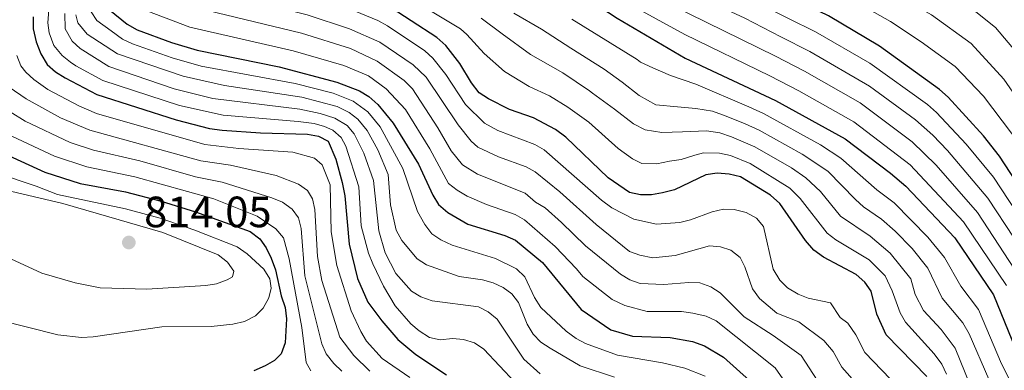
# Model space of a CAD drawing. Units: metres. Extents: x 626160 to 630670, y 4775474 to 4778528.
# Drawn here: x 629486 to 629712, y 4776116 to 4776196 of the extents above; entities that cross this region are included whole.
import ezdxf

# ---------------------------------------------------------------- set-up
doc = ezdxf.new("R2010")
doc.units = ezdxf.units.M
doc.header["$MEASUREMENT"] = 0
for name, color, linetype, lineweight in [('Nivel 4', 7, 'Continuous', 0), ('Nivel 41', 7, 'Continuous', 0), ('Nivel 5', 7, 'Continuous', 0), ('Nivel 61', 7, 'Continuous', 0), ('Nivel 63', 7, 'Continuous', 0), ('Nivel 7', 7, 'Continuous', 0)]:
    doc.layers.add(name, color=color, linetype=linetype, lineweight=lineweight)
doc.styles.add('Style-arial', font='arial.shx', dxfattribs={"bigfont": 'arialbig.shx'})

# ---------------------------------------------------------------- blocks, each defined once
blk = doc.blocks.new('5PATER')
at = {"layer": 'Nivel 7', "linetype": 'Continuous', "lineweight": 0}
h = blk.add_hatch(color=250, dxfattribs=at)
edge = h.paths.add_edge_path()
edge.add_ellipse((0, 0), major_axis=(-11, -11.1), ratio=0.999422, start_angle=0, end_angle=360)

msp = doc.modelspace()

# ---------------------------------------------------------------- linework, layer by layer
at = {"layer": 'Nivel 4', "color": 36, "linetype": 'Continuous', "lineweight": 30, "flags": 128}
for points, elevation in [([(629727, 4776139.73), (629710.48, 4776165.09), (629706.75, 4776169.67), (629698.69, 4776178.52), (629696.69, 4776180.33), (629683.02, 4776190.18), (629671.34, 4776197.11), (629661.49, 4776201.93), (629656.73, 4776204.77), (629650.95, 4776207.5), (629634.58, 4776213.77), (629621.52, 4776219.21), (629606.69, 4776227.26), (629591.53, 4776236.78), (629582.64, 4776243.53), (629571.65, 4776250.84), (629564.12, 4776256.28), (629551.62, 4776268.52), (629535.51, 4776284.29), (629518.94, 4776296.05), (629499.47, 4776308.97), (629477.45, 4776323.05)], 675), ([(629534.89, 4776249.66), (629542.01, 4776240.7), (629550.61, 4776232.8), (629564.15, 4776223.95), (629569.29, 4776221.09), (629576.55, 4776217.99), (629582.41, 4776216.25), (629600.67, 4776209.38), (629610.67, 4776204.77), (629623.02, 4776196.62), (629638.55, 4776187.46), (629659.21, 4776177.8), (629675.12, 4776168.99), (629685.49, 4776161.21), (629689.03, 4776158.18), (629700.22, 4776146.41), (629709.07, 4776133.37), (629714.95, 4776118.94)], 700), ([(629620.97, 4776160.07), (629611.29, 4776169.43), (629608.91, 4776171.15), (629603.9, 4776173.83), (629598.35, 4776175.76), (629593.54, 4776178.17), (629591.46, 4776179.55), (629589.65, 4776181.81), (629587.04, 4776186.25), (629583.83, 4776190.36), (629581.72, 4776192.22), (629570.04, 4776199.83)], 725), ([(629489.43, 4776196.94), (629489.45, 4776194.15), (629490.12, 4776191.21), (629491.16, 4776188.42), (629492.65, 4776186.04), (629494.51, 4776184.36), (629496.76, 4776182.93), (629503.99, 4776179.16), (629522.14, 4776173.34), (629529.79, 4776171.39), (629532.69, 4776171.03), (629541.42, 4776170.39), (629552.16, 4776170.1), (629554.67, 4776169.62), (629556.89, 4776168.47), (629558.66, 4776164.35), (629560.12, 4776159.02), (629560.7, 4776156.03), (629561.67, 4776144.94), (629563.62, 4776137.12), (629566, 4776131.67), (629569.15, 4776127.4), (629572.8, 4776123.16), (629576.99, 4776119.7), (629583.94, 4776115.08)], 775), ([(629506.89, 4776198.49), (629510.96, 4776195.2), (629513.19, 4776193.91), (629521.09, 4776191.03), (629526.95, 4776189.31), (629545.72, 4776185.51), (629558.89, 4776181.94), (629564.08, 4776179.96), (629566.23, 4776178.68), (629568.23, 4776176.85), (629571.77, 4776172.61), (629577.54, 4776163.25), (629580.82, 4776156.13), (629582.17, 4776154.02), (629584.26, 4776152.18), (629588.83, 4776149.53), (629597.33, 4776146.92), (629599.72, 4776145.89), (629605.92, 4776140.73), (629614.73, 4776129.98), (629621.57, 4776125.35), (629626.5, 4776123.93), (629635.13, 4776123.62), (629640.25, 4776122.72), (629642.96, 4776121.67), (629647.29, 4776119.08), (629653.27, 4776113.8)], 750), ([(629479.25, 4776167.25), (629492.11, 4776161.38), (629500.18, 4776158.82), (629510.55, 4776156.93), (629518.71, 4776154.75), (629526.57, 4776152.34), (629539.04, 4776147.87), (629541.28, 4776146.16), (629542.71, 4776144.11), (629543.86, 4776141.72), (629544.87, 4776139.05), (629546.15, 4776133.12), (629547.05, 4776130.5), (629547.4, 4776127.87), (629547.1, 4776122.41), (629546.14, 4776119.88), (629544.65, 4776118.36), (629542.47, 4776117.14), (629539.91, 4776116.01)], 800), ([(629693.85, 4776114.72), (629684.56, 4776124.22), (629682.37, 4776128.92), (629681.09, 4776134.17), (629679.68, 4776136.24), (629677.68, 4776138.02), (629670.17, 4776141.97), (629668, 4776143.61), (629666.05, 4776145.79), (629660.17, 4776154.23), (629658.04, 4776156.11), (629651.23, 4776160.35), (629648.65, 4776160.97), (629645.89, 4776161.14), (629643.25, 4776160.78), (629636.09, 4776157.33), (629633.37, 4776156.65), (629630.82, 4776156.2), (629628.32, 4776156.2), (629625.81, 4776156.78), (629620.97, 4776160.07)], 725)]:
    msp.add_lwpolyline(points, dxfattribs=dict(at, elevation=elevation))
at = {"layer": 'Nivel 5', "color": 36, "linetype": 'Continuous', "lineweight": 0, "flags": 128}
for points, elevation in [([(629723.41, 4776138.45), (629709.07, 4776160.26), (629702.84, 4776167.81), (629696.05, 4776175.06), (629693.97, 4776176.86), (629680.82, 4776186.28), (629668.34, 4776193.48), (629662.16, 4776196.55), (629648.92, 4776203.28), (629632.26, 4776210.34), (629619.35, 4776216.32), (629604.86, 4776224.02), (629590.17, 4776232.5), (629568.28, 4776246.68), (629560.06, 4776252.82), (629541.51, 4776272.1), (629539.79, 4776274), (629532.8, 4776281.3), (629519.04, 4776290.97), (629472.96, 4776320.09), (629460.34, 4776327.75), (629442.21, 4776336.21), (629429.15, 4776341.43), (629393.92, 4776353.44)], 680), ([(629715.36, 4776167.5), (629706.76, 4776178.75), (629700.34, 4776185.59), (629692.54, 4776191.21), (629685.48, 4776195.81), (629676.97, 4776200.66), (629672.35, 4776203.1), (629652.95, 4776212.91), (629639.47, 4776218.29), (629624.65, 4776224.88), (629610.34, 4776233.04), (629595.82, 4776242.45), (629586.76, 4776249.41), (629568.35, 4776262.28), (629556.25, 4776273.42), (629546.9, 4776281.39), (629545.14, 4776282.81), (629538.36, 4776288.84), (629520.25, 4776301.76), (629500.82, 4776314.97), (629466.02, 4776336.92), (629445.61, 4776346.81), (629431.03, 4776352.67)], 670), ([(629719.96, 4776170.35), (629711.47, 4776182.68), (629703.98, 4776190.85), (629694.87, 4776197.33), (629679.78, 4776205.88), (629674.65, 4776208.46), (629654.96, 4776218.33), (629642.03, 4776223.7), (629627.79, 4776230.54), (629613.99, 4776238.83), (629600.11, 4776248.12), (629590.88, 4776255.29), (629572.59, 4776268.29), (629559.65, 4776279.32), (629550.4, 4776286.23), (629548.14, 4776287.82), (629541.21, 4776293.39), (629506.37, 4776318.25), (629484.01, 4776332.68), (629469.94, 4776341.33), (629461.6, 4776345.85), (629448.49, 4776352.16)], 665), ([(629716.17, 4776186.61), (629709.51, 4776194.46), (629702.78, 4776199.87), (629695.57, 4776204.33), (629682.59, 4776211.1), (629676.96, 4776213.81), (629656.97, 4776223.74), (629644.59, 4776229.11), (629630.28, 4776236.58), (629610.01, 4776249.74), (629595, 4776261.17), (629576.83, 4776274.3), (629565.51, 4776283.23), (629556.51, 4776289.59), (629553.9, 4776291.07), (629551.13, 4776292.84), (629509.82, 4776322.89), (629480.31, 4776341.95), (629466.28, 4776350.09)], 660), ([(629719.82, 4776137.18), (629707.74, 4776155.49), (629698.55, 4776166.33), (629695.21, 4776169.86), (629691.26, 4776173.39), (629680.75, 4776181.06), (629667.08, 4776188.99), (629660.43, 4776192.33), (629652.17, 4776196.57), (629628.27, 4776207.75), (629592.29, 4776226.27), (629574.51, 4776236.25), (629564.02, 4776243.13), (629556.01, 4776249.37), (629548.77, 4776257.04), (629540.47, 4776266.8), (629538.33, 4776268.9), (629536.63, 4776270.99), (629531.71, 4776276.95), (629529.85, 4776278.62), (629523.13, 4776283.46), (629508.2, 4776292.92), (629490.3, 4776303.45), (629467.74, 4776317.59)], 685), ([(629716.35, 4776135.52), (629705.41, 4776152.2), (629695.94, 4776163.01), (629690.5, 4776168.37), (629678.59, 4776177.22), (629665.81, 4776184.51), (629659.18, 4776187.88), (629627.64, 4776203.48), (629612.93, 4776211.66), (629590.56, 4776222.34), (629584.89, 4776225.35), (629580.58, 4776226.99), (629571.77, 4776231.71), (629558.85, 4776240.14), (629551.96, 4776245.91), (629544.66, 4776253.93), (629535.15, 4776265.7), (629533.47, 4776267.98), (629528.77, 4776274.3), (629521.01, 4776280.16), (629505.95, 4776289.29), (629487.83, 4776299.35), (629465.01, 4776313.55)], 690), ([(629712.07, 4776135.52), (629702.22, 4776150.08), (629690.04, 4776163.06), (629677.1, 4776172.94), (629664.55, 4776180.02), (629657.93, 4776183.43), (629638.47, 4776192.88), (629625.33, 4776200.05), (629612.07, 4776208.08), (629601.87, 4776212.96), (629583.65, 4776220.8), (629578.57, 4776222.49), (629571.21, 4776225.95), (629566.9, 4776228.49), (629553.72, 4776237.2), (629545.71, 4776244.51), (629538.95, 4776252.73), (629531.97, 4776262.5), (629530.31, 4776264.97), (629525.84, 4776271.65), (629518.98, 4776276.8), (629503.71, 4776285.66), (629485.37, 4776295.24)], 695), ([(629586.62, 4776172.19), (629579.32, 4776183.15), (629576.37, 4776185.91), (629568.72, 4776191.15), (629561.76, 4776194.19), (629552.11, 4776197.35), (629528.88, 4776203.21), (629518.23, 4776207.84), (629516.21, 4776209.38), (629514.89, 4776210.91), (629513.96, 4776213.22), (629513.82, 4776218.25), (629514.81, 4776223.87), (629514.92, 4776225.47), (629515.7, 4776238.12), (629515.63, 4776245.18), (629515.15, 4776247.6), (629514.37, 4776249.21), (629512.78, 4776251.21), (629511.26, 4776252.23), (629507.29, 4776253.49), (629491.68, 4776256.2), (629482.63, 4776258.45)], 735), ([(629505.38, 4776182.37), (629499.21, 4776185.69), (629497.94, 4776186.53), (629496.05, 4776188.04), (629494.18, 4776190.37), (629493.06, 4776193.24), (629492.75, 4776195.54), (629493.12, 4776199.56), (629494.04, 4776203.29), (629495.6, 4776207.47), (629497.42, 4776211.18), (629501.25, 4776218.45), (629502.12, 4776220.79), (629503, 4776226.5), (629502.56, 4776228.94), (629500.64, 4776231.41), (629499.44, 4776232.06), (629497.01, 4776232.71), (629487.6, 4776232.95), (629477.34, 4776235.27)], 770), ([(629611.73, 4776176.24), (629607.55, 4776178.84), (629602.84, 4776180.97), (629597.25, 4776184.4), (629592.58, 4776188.54), (629588.65, 4776192.84), (629587.19, 4776194.17), (629574.19, 4776202.02)], 720), ([(629605.4, 4776115.31), (629601.67, 4776118.67), (629595.52, 4776127.79), (629593.53, 4776129.51), (629591.29, 4776130.62), (629580.68, 4776131.98), (629578.07, 4776132.94), (629575.94, 4776134.24), (629572.35, 4776138.26), (629569.91, 4776142.95), (629568.46, 4776148.01), (629567.26, 4776159.47), (629565.07, 4776165.77), (629562.84, 4776170.13), (629561.25, 4776172.05), (629558.43, 4776173.77), (629555.1, 4776174.84), (629550.45, 4776175.79), (629530.54, 4776178.25), (629521.67, 4776180.47), (629506.77, 4776185.57), (629500.21, 4776189.68), (629498.33, 4776191.37), (629496.75, 4776194.16), (629496.65, 4776197.64)], 765), ([(629622.39, 4776114.55), (629614.51, 4776117.12), (629607.65, 4776121.14), (629605.53, 4776122.57), (629603.78, 4776124.36), (629602.41, 4776126.63), (629600.45, 4776131.58), (629598.93, 4776133.57), (629596.92, 4776135.07), (629594.64, 4776136.14), (629592.17, 4776136.8), (629586.89, 4776137.56), (629579.37, 4776140.22), (629577.26, 4776141.56), (629573.72, 4776145.76), (629572.47, 4776148.12), (629571.18, 4776153.94), (629570.61, 4776160.86), (629568.27, 4776166.49), (629565.82, 4776170.96), (629563.69, 4776173.5), (629561.73, 4776175.05), (629558.93, 4776176.43), (629550.85, 4776178.52), (629533.16, 4776181.2), (629523.74, 4776183.32), (629508.74, 4776188.47), (629501.76, 4776192.94), (629499.62, 4776195.55), (629499.21, 4776197.4)], 760), ([(629643.16, 4776114.74), (629638.51, 4776116.57), (629633.4, 4776117.82), (629623.04, 4776119.61), (629615.79, 4776122.21), (629613.59, 4776123.39), (629611.34, 4776125.06), (629605.51, 4776130.47), (629604.07, 4776132.76), (629601.92, 4776137.47), (629599.98, 4776139.29), (629595.2, 4776141.68), (629585.23, 4776144.75), (629582.7, 4776145.91), (629580.64, 4776147.33), (629578.99, 4776149.47), (629577.37, 4776152.39), (629573.95, 4776162.26), (629568.8, 4776171.79), (629565.96, 4776175.17), (629562.64, 4776177.66), (629558.04, 4776179.48), (629549.32, 4776181.67), (629527.83, 4776185.67), (629521.19, 4776187.53), (629512.12, 4776190.71), (629509.87, 4776191.79), (629507.27, 4776193.72), (629504.03, 4776196.09), (629502.7, 4776198.05)], 755), ([(629667.9, 4776104.11), (629659.17, 4776116.64), (629645.61, 4776127.45), (629643.32, 4776128.46), (629640.31, 4776129.2), (629637.71, 4776129.59), (629629.85, 4776129.57), (629624.74, 4776130.89), (629621.87, 4776132.29), (629615.11, 4776137.57), (629613.7, 4776139.3), (629608.84, 4776144.42), (629601.82, 4776150.53), (629599.65, 4776151.76), (629593.11, 4776154.02), (629588.73, 4776155.92), (629586.37, 4776157.26), (629584.44, 4776158.85), (629580.18, 4776166.77), (629574.56, 4776175.72), (629570.16, 4776180.45), (629566.11, 4776183.39), (629560.45, 4776185.79), (629548.93, 4776189.17), (629525.27, 4776194.56), (629515.43, 4776198.26)], 745), ([(629668.78, 4776113.84), (629665.08, 4776119.49), (629658.7, 4776124.08), (629652.04, 4776128.31), (629646.56, 4776133.79), (629644.45, 4776135.2), (629641.87, 4776136.07), (629639.36, 4776136.22), (629633.69, 4776135.73), (629628.29, 4776135.97), (629625.92, 4776136.83), (629623.76, 4776138.09), (629615.77, 4776144.6), (629610.25, 4776149.91), (629606.51, 4776153.22), (629604.35, 4776154.53), (629601.96, 4776156.61), (629591.05, 4776160.92), (629587.59, 4776163.09), (629585.02, 4776166.27), (629582.01, 4776171.56), (629576.22, 4776180.47), (629574.31, 4776182.37), (629568.14, 4776186.81), (629562.02, 4776189.65), (629550.79, 4776193.19), (629527.07, 4776198.89)], 740), ([(629619.4, 4776154.97), (629606.34, 4776166.49), (629604.16, 4776167.73), (629595.68, 4776170.9), (629592.65, 4776172.64), (629588.31, 4776176.89), (629583.82, 4776183.75), (629580.83, 4776187.43), (629579.02, 4776189.15), (629570.45, 4776194.84), (629568.27, 4776196.07), (629563.09, 4776198.19)], 730), ([(629708.03, 4776114.1), (629703.52, 4776124.45), (629702.03, 4776126.99), (629697.33, 4776132.57), (629694.02, 4776139.47), (629690.46, 4776143.97), (629686.56, 4776147.94), (629683.48, 4776150.68), (629679.36, 4776153.51), (629677.49, 4776155.17), (629671.16, 4776161.61), (629665.3, 4776165.49), (629655.47, 4776171), (629652.25, 4776172.43), (629647.94, 4776174.24), (629644.84, 4776175.38), (629641.01, 4776175.93), (629636.8, 4776176.31), (629631.87, 4776176.79), (629628.07, 4776178.89), (629624.11, 4776182.01), (629619.99, 4776184.92), (629612.39, 4776189.71), (629605.72, 4776194.09), (629599.4, 4776197.72)], 710), ([(629622.41, 4776175.83), (629617.38, 4776179.49), (629616.66, 4776179.98), (629610.61, 4776184.08), (629603.2, 4776188.29), (629596.72, 4776193.02), (629591.86, 4776196.62)], 715), ([(629718.19, 4776103.03), (629710.92, 4776117.63), (629705.67, 4776130), (629701.58, 4776135.35), (629697.86, 4776141.93), (629694.05, 4776146.54), (629686.32, 4776154.38), (629682.42, 4776157.37), (629674.16, 4776164.58), (629669.47, 4776167.65), (629656.5, 4776174.79), (629653.15, 4776176.32), (629640.96, 4776181.52), (629635.23, 4776183.49), (629631.15, 4776185.23), (629628.33, 4776186.56), (629627.56, 4776187.12), (629612.65, 4776196.38)], 705), ([(629485.68, 4776188.07), (629486.62, 4776185.74)], 780), ([(629486.62, 4776185.74), (629487.72, 4776184.25), (629489.55, 4776182.55), (629492.75, 4776180.27), (629499.84, 4776176.53), (629503.93, 4776174.84), (629528.67, 4776167.73), (629536.45, 4776166.79), (629548.83, 4776166.01), (629553.75, 4776164.63), (629555.51, 4776163.06), (629557.33, 4776158.54), (629557.6, 4776147.74), (629558.85, 4776140.05), (629562.2, 4776129.67), (629564.34, 4776124.95), (629565.68, 4776122.79), (629569.27, 4776118.83), (629575.57, 4776114.48)], 780), ([(629599.65, 4776113.3), (629592.52, 4776120.94), (629590.34, 4776122.37), (629587.83, 4776123.15), (629585.34, 4776123.35), (629582.49, 4776123.09), (629580.05, 4776123.63), (629577.73, 4776125.15), (629575.84, 4776126.77), (629572.21, 4776130.87), (629569.57, 4776135.31), (629567.1, 4776140.48), (629566.09, 4776142.9), (629564.42, 4776149.17), (629563.92, 4776158.07), (629560.97, 4776167.37), (629559.87, 4776169.3), (629558, 4776171), (629556.09, 4776171.87), (629553.67, 4776172.54), (629550.05, 4776173), (629532.85, 4776174.42), (629522.93, 4776176.63), (629505.38, 4776182.37)], 770), ([(629566.47, 4776115.94), (629562.78, 4776119.51), (629559.56, 4776123.65), (629555.48, 4776136.61), (629554.48, 4776142.15), (629553.85, 4776152.89), (629553.31, 4776155.33), (629552.16, 4776157.23), (629550.08, 4776158.66), (629544.98, 4776160.63), (629534.56, 4776162.97), (629527.79, 4776164.01), (629502.4, 4776171.02), (629495.65, 4776173.83), (629487.8, 4776178.16), (629483.91, 4776180.85)], 785), ([(629559.99, 4776115.92), (629558.17, 4776117.65), (629556.47, 4776119.85), (629555.45, 4776122.13), (629551.53, 4776137.71), (629550.76, 4776148.54), (629550.08, 4776150.95), (629548.67, 4776152.98), (629546.48, 4776154.56), (629544.04, 4776155.56), (629532.67, 4776159.15), (629526.58, 4776160.36), (629513.83, 4776163.97), (629503.25, 4776166.46), (629497.9, 4776168.2), (629487.61, 4776173.06), (629480.69, 4776177.3)], 790), ([(629698.35, 4776115.26), (629697.27, 4776117.52), (629695.49, 4776119.88), (629688.97, 4776127.09), (629687.69, 4776129.23), (629685.87, 4776134.31), (629684.27, 4776137.68), (629680.64, 4776141.33), (629673, 4776145.95), (629671.03, 4776147.48), (629664.89, 4776155.37), (629662.49, 4776157.78), (629653.43, 4776163.41), (629648.9, 4776165.21), (629646.4, 4776165.73), (629642.78, 4776165.81), (629640.75, 4776165.31), (629637.61, 4776164.29), (629634.95, 4776163.89), (629632.09, 4776163.32), (629628.61, 4776163.4), (629626.53, 4776164.46), (629623.2, 4776166.83), (629616.49, 4776172.85), (629611.73, 4776176.24)], 720), ([(629712.41, 4776091.49), (629708.85, 4776101.02), (629705.05, 4776108.09), (629703.75, 4776112.68), (629700.28, 4776121.17), (629697.13, 4776125.42), (629693.07, 4776129.79), (629691.19, 4776133.43), (629690.18, 4776137.02), (629685.41, 4776142.91), (629680.89, 4776146.78), (629674.05, 4776151.36), (629669.5, 4776156.96), (629666.15, 4776160.13), (629662.88, 4776162.37), (629654.45, 4776167.21), (629649.14, 4776169.45), (629646.46, 4776170.39), (629643.45, 4776170.83), (629637.95, 4776170.6), (629633.18, 4776170.44), (629629.44, 4776171.08), (629626.72, 4776172.42), (629622.41, 4776175.83)], 715), ([(629680.91, 4776109.43), (629674.41, 4776116.83), (629672.39, 4776120.39), (629670.28, 4776122.95), (629664.55, 4776127.22), (629659.53, 4776129.21), (629655.59, 4776132.56), (629653.96, 4776134.76), (629652.22, 4776139.76), (629651.14, 4776141.86), (629649.03, 4776143.57), (629646.66, 4776144.36), (629644.09, 4776144.54), (629636.25, 4776142.35), (629631.14, 4776141.81), (629628.15, 4776142.4), (629625.81, 4776143.27), (629618.19, 4776149.44), (629609.9, 4776156.89), (629604.28, 4776161.45), (629602.15, 4776162.65), (629595.89, 4776164.87), (629591.17, 4776167.1), (629589.59, 4776168.47), (629586.62, 4776172.19)], 735), ([(629552.9, 4776116), (629551.86, 4776117.87), (629550.85, 4776125.92), (629547.96, 4776141.6), (629546.67, 4776146.38), (629544.97, 4776148.42), (629540.66, 4776151.34), (629530.79, 4776155.33), (629512.65, 4776160.35), (629501.71, 4776162.64), (629494.29, 4776165.06), (629482.3, 4776170.67)], 795), ([(629474.81, 4776129.33), (629495.07, 4776124.25), (629500.52, 4776123.62), (629503.12, 4776123.74), (629518.87, 4776126.06), (629530.11, 4776126.16), (629535.12, 4776126.66), (629537.76, 4776127.28), (629540.28, 4776128.53), (629542.01, 4776130.34), (629543.33, 4776132.68), (629543.89, 4776134.92), (629543.57, 4776137.01), (629542.17, 4776139.23), (629538.37, 4776142.74), (629536.11, 4776144.32), (629526.42, 4776148.15), (629518.5, 4776150.88), (629510.55, 4776153), (629494.97, 4776156.26), (629490.1, 4776158.17), (629472.36, 4776164.15)], 805), ([(629482.96, 4776157.37), (629496.25, 4776154.27), (629519.08, 4776147.59), (629531.72, 4776142.52), (629533.89, 4776140.86), (629535.32, 4776138.8), (629534.99, 4776137.51), (629533.82, 4776136.76), (629531.35, 4776135.9), (629528.89, 4776135.48), (629515.45, 4776134.64), (629504.74, 4776134.94), (629499.04, 4776136.14), (629491.42, 4776138.28), (629484.35, 4776141.56)], 810), ([(629687.39, 4776112.08), (629679.67, 4776120.19), (629677.59, 4776124.21), (629675.75, 4776126.89), (629673.98, 4776128.2), (629671.83, 4776131.55), (629666.69, 4776132.57), (629664.39, 4776133.55), (629661.96, 4776134.93), (629660.18, 4776136.69), (629658.66, 4776139.26), (629656.46, 4776148.97), (629654.83, 4776150.89), (629652.49, 4776152.19), (629649.79, 4776152.84), (629647.3, 4776152.96), (629644.7, 4776152.33), (629639.74, 4776150.48), (629637.3, 4776149.93), (629631.98, 4776149.48), (629626.85, 4776150.64), (629621.76, 4776153.28), (629619.4, 4776154.97)], 730)]:
    msp.add_lwpolyline(points, dxfattribs=dict(at, elevation=elevation))
at = {"layer": 'Nivel 61', "color": 250, "linetype": 'Continuous', "lineweight": 0}
msp.add_3dface([(630443.69, 4778262.26, 609), (630488.03, 4775948.66, 347.58), (627098.61, 4775884.7, 713), (627055.44, 4778198.29, 1017.85)], dxfattribs=at)
at = {"layer": 'Nivel 63', "color": 7, "linetype": 'Continuous', "lineweight": 0}
msp.add_3dface([(626216.07, 4775474.21), (626160.02, 4778443.73), (630614.25, 4778527.79), (630670.31, 4775558.27)], dxfattribs=at)

# ---------------------------------------------------------------- block references
at = {"layer": 'Nivel 7', "color": 250, "linetype": 'Continuous', "lineweight": 0, "xscale": 0.09999983015004542, "yscale": 0.09999983015004542, "zscale": 0.09999983015004542}
msp.add_blockref('5PATER', (629511.31, 4776145.32, 814.06), dxfattribs=at)

# ---------------------------------------------------------------- texts
at = {"layer": 'Nivel 41', "color": 250, "linetype": 'Continuous', "lineweight": 0, "style": 'Style-arial'}
msp.add_text('814.05', height=7, dxfattribs=at).set_placement((629514.81, 4776148.82, 814.06))

doc.saveas('drawing.dxf')
